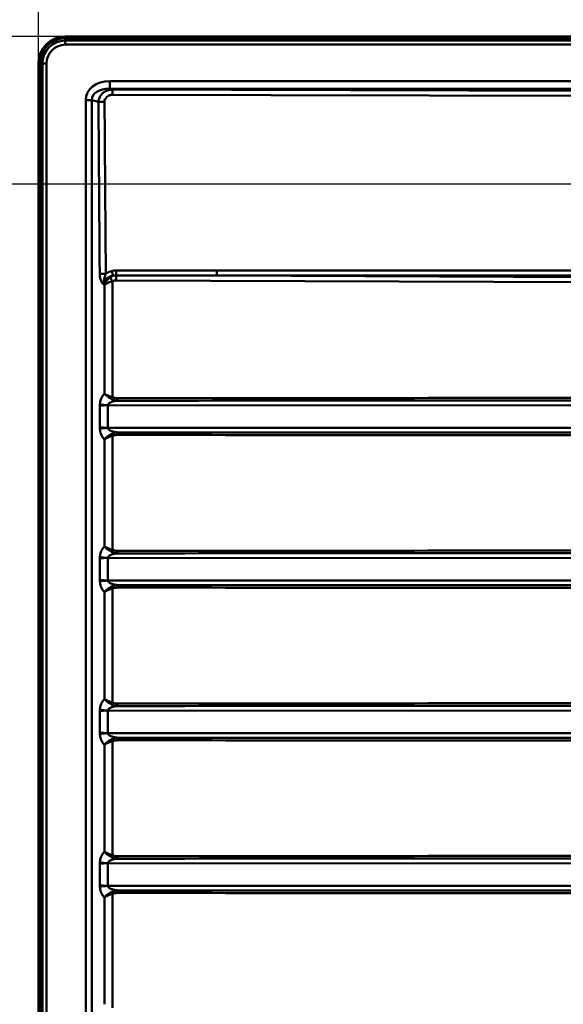
# Paper-space layout 'DT_5' of a CAD drawing. Units: millimetres. Extents: x 0 to 2100, y 0 to 2970.
# Drawn here: x 394 to 596, y 1624 to 1990 of the extents above; entities that cross this region are included whole.
import ezdxf

# ---------------------------------------------------------------- set-up
doc = ezdxf.new("R2010")
doc.units = ezdxf.units.MM
doc.header["$LTSCALE"] = 10
for name, color, linetype, lineweight in [('Dimensions(ISO)', 7, 'Continuous', 25), ('Visible Edges(ISO)', 7, 'Continuous', 50), ('Visible Tangent Edges(ISO)', 7, 'Continuous', 50)]:
    doc.layers.add(name, color=color, linetype=linetype, lineweight=lineweight)
doc.styles.add('Text__5.0mm', font='arial.ttf', dxfattribs={"width": 0.9})
doc.dimstyles.new('KS-Marketing', dxfattribs={"dimscale": 10, "dimtxt": 5, "dimasz": 3.5, "dimexe": 3.175, "dimexo": 0, "dimgap": 0.8, "dimtad": 1, "dimdec": 1, "dimrnd": 1e-08, "dimtxsty": 'Text__5.0mm', "dimcen": 0.09, "dimdle": 10, "dimclrd": 7, "dimclre": 7, "dimclrt": 7, "dimadec": 0, "dimazin": 2, "dimtfac": 0.7, "dimtdec": 4, "dimtmove": 0, "dimatfit": 3, "dimfxl": 1, "dimtolj": 1, "dimlwd": 25, "dimlwe": 25, "dimarcsym": 0})

# ---------------------------------------------------------------- blocks, each defined once
blk = doc.blocks.new('*D4')
at = {"layer": 'Defpoints', "color": 0, "linetype": 'Continuous', "transparency": 16777216}
for p in [(400.75, 2182.31), (400.75, 1974.07), (1400.75, 1974.07)]:
    blk.add_point(p, dxfattribs=at)
at = {"layer": 'Dimensions(ISO)', "color": 7, "linetype": 'Continuous', "lineweight": 25, "transparency": 16777216}
for p, q in [((400.75, 1974.07), (400.75, 2214.06)), ((1400.75, 1974.07), (1400.75, 2214.06)), ((1365.75, 2182.31), (435.75, 2182.31))]:
    blk.add_line(p, q, dxfattribs=at)
at = {"layer": 'Dimensions(ISO)', "color": 7, "linetype": 'Continuous', "transparency": 16777216}
for points in [[(435.75, 2188.14), (435.75, 2176.47), (400.75, 2182.31)], [(1365.75, 2188.14), (1365.75, 2176.47), (1400.75, 2182.31)]]:
    blk.add_solid(points, dxfattribs=at)
at = {"layer": 'Dimensions(ISO)', "color": 7, "linetype": 'Continuous', "lineweight": 25, "transparency": 16777216, "insert": (835.75, 2215.84), "char_height": 50, "attachment_point": 4, "style": 'Text__5.0mm'}
blk.add_mtext('\\A1;1000', dxfattribs=at)
blk = doc.blocks.new('*D14')
at = {"layer": 'Defpoints', "color": 0, "linetype": 'Continuous', "transparency": 16777216}
for p in [(410.75, 1984.07), (339.29, 1929.07), (930.25, 1929.07)]:
    blk.add_point(p, dxfattribs=at)
at = {"layer": 'Dimensions(ISO)', "color": 7, "linetype": 'Continuous', "lineweight": 25, "transparency": 16777216}
for p, q in [((339.29, 2019.07), (339.29, 2054.07)), ((410.75, 1984.07), (307.54, 1984.07)), ((339.29, 1984.07), (339.29, 1929.07)), ((930.25, 1929.07), (307.54, 1929.07)), ((339.29, 1894.07), (339.29, 1859.07))]:
    blk.add_line(p, q, dxfattribs=at)
at = {"layer": 'Dimensions(ISO)', "color": 7, "linetype": 'Continuous', "transparency": 16777216}
for points in [[(333.46, 2019.07), (345.12, 2019.07), (339.29, 1984.07)], [(333.46, 1894.07), (345.12, 1894.07), (339.29, 1929.07)]]:
    blk.add_solid(points, dxfattribs=at)
at = {"layer": 'Dimensions(ISO)', "color": 7, "linetype": 'Continuous', "lineweight": 25, "transparency": 16777216, "insert": (305.86, 1924.17), "char_height": 50, "attachment_point": 4, "rotation": 90, "style": 'Text__5.0mm'}
blk.add_mtext('\\A1;55', dxfattribs=at)

psp = doc.layouts.new('DT_5')

# ---------------------------------------------------------------- linework, layer by layer
at = {"layer": 'Visible Edges(ISO)'}
for p, q in [((410.747, 1984.073), (1390.747, 1984.073)), ((400.747, 1484.073), (400.747, 1974.073))]:
    psp.add_line(p, q, dxfattribs=at)
psp.add_arc((410.747, 1974.073), 10, 90, 180, dxfattribs=at)
at = {"layer": 'Visible Tangent Edges(ISO)'}
for p, q in [((410.747, 1983.408), (410.747, 1982.564)), ((1390.747, 1983.408), (410.747, 1983.408)), ((410.747, 1982.564), (1390.747, 1982.564)), ((410.747, 1982.564), (410.747, 1981.044)), ((410.747, 1981.044), (1390.747, 1981.044)), ((401.412, 1974.073), (402.256, 1974.073)), ((401.412, 1974.073), (401.412, 1484.073)), ((402.256, 1484.073), (402.256, 1974.073)), ((403.776, 1974.073), (402.256, 1974.073)), ((403.776, 1484.073), (403.776, 1974.073)), ((427.338, 1967.481), (427.338, 1964.552)), ((1368.621, 1967.481), (427.338, 1967.481)), ((427.338, 1964.552), (1368.621, 1964.552)), ((428.296, 1964.299), (427.338, 1964.552)), ((803.02, 1963.439), (428.296, 1964.299)), ((418.348, 1960.427), (420.646, 1960.427)), ((418.348, 1960.427), (418.348, 1497.72)), ((420.646, 1497.72), (420.646, 1960.427)), ((420.646, 1960.427), (423.089, 1959.781)), ((428.275, 1962.364), (802.999, 1961.504)), ((802.993, 1893.764), (467.099, 1895.129)), ((467.099, 1895.129), (802.977, 1895.129)), ((802.993, 1897.064), (467.115, 1897.064)), ((425.067, 1891.791), (425.305, 1891.729)), ((425.305, 1891.729), (425.305, 1851.191)), ((428.255, 1849.855), (428.255, 1892.993)), ((429.656, 1893.328), (802.94, 1891.812)), ((423.623, 1846.683), (423.623, 1838.664)), ((426.582, 1838.494), (426.582, 1846.853)), ((426.582, 1846.853), (790.419, 1846.779)), ((790.419, 1838.567), (426.582, 1838.494)), ((428.255, 1793.055), (428.255, 1835.491)), ((425.305, 1834.155), (425.305, 1794.391)), ((423.623, 1789.883), (423.623, 1781.864)), ((426.582, 1781.694), (426.582, 1790.053)), ((426.582, 1790.053), (790.419, 1789.979)), ((790.419, 1781.767), (426.582, 1781.694)), ((425.305, 1777.355), (425.305, 1737.591)), ((428.255, 1736.255), (428.255, 1778.691)), ((423.623, 1733.083), (423.623, 1725.064)), ((426.582, 1724.894), (426.582, 1733.253)), ((426.582, 1733.253), (790.419, 1733.179)), ((790.419, 1724.967), (426.582, 1724.894)), ((428.255, 1679.455), (428.255, 1721.891)), ((425.305, 1720.555), (425.305, 1680.791)), ((423.623, 1676.283), (423.623, 1668.264)), ((426.582, 1668.094), (426.582, 1676.453)), ((426.582, 1676.453), (790.419, 1676.379)), ((790.419, 1668.167), (426.582, 1668.094)), ((425.305, 1663.755), (425.305, 1623.991)), ((428.255, 1622.655), (428.255, 1665.091))]:
    psp.add_line(p, q, dxfattribs=at)
for radius in [9.335, 8.491, 6.971]:
    psp.add_arc((410.747, 1974.073), radius, 90, 180, dxfattribs=at)
for centre, major_axis, ratio, start_param, end_param in [((428.791, 1959.287), (-10.241, 2.706), 0.7552308, 5.0489159, 6.4801347), ((428.791, 1959.287), (-8.051, 2.127), 0.6004495, 5.0489159, 6.4801347), ((431.442, 1890.924), (-6.297, 1.68), 0.6137716, 5.3564921, 6.4860585), ((431.463, 1890.906), (-7.753, 2.084), 0.7473895, 5.3575956, 5.7042614), ((428.025, 1896.807), (-0.494, 1.938), 0.0078561, 3.5416958, 4.7013786), ((429.683, 1897.015), (0.007, -2), 0.0103019, 0.3983158, 1.5620319), ((467.094, 1897.081), (0, -2), 0.0103339, 0.2181774, 1.5620697), ((426.688, 1846.345), (4, -0.015), 0.1268048, 1.597617, 2.4439294), ((426.687, 1847.097), (-3.987, 0.144), 0.0430827, 0.6989118, 1.5460017), ((426.535, 1846.853), (0, -1.8), 0.0263493, 1.5708016, 1.6129583), ((428.283, 1849.855), (0.405, 0.914), 0.0261992, 1.5823946, 2.4403153), ((430.144, 1849.524), (0.001, -1), 0.0286499, 4.7123741, 5.9797906), ((426.688, 1839.001), (-4, -0.015), 0.1268048, 0.6976633, 1.5439756), ((426.687, 1838.25), (3.987, 0.144), 0.0430827, 1.595591, 2.4426809), ((426.535, 1838.494), (0, 1.8), 0.0263493, 4.670227, 4.7123837), ((428.283, 1835.491), (0.405, -0.914), 0.0261992, 3.84287, 4.7007907), ((430.144, 1835.822), (0.001, 1), 0.0286499, 0.3033947, 1.5708112), ((428.283, 1793.055), (-0.405, -0.914), 0.0261992, 4.7239872, 5.581908), ((430.144, 1792.724), (0.001, -1), 0.0286499, 4.7123741, 5.9797906), ((426.688, 1789.545), (4, -0.015), 0.1268048, 1.597617, 2.4439294), ((426.687, 1790.297), (-3.987, 0.144), 0.0430827, 0.6989118, 1.5460017), ((426.535, 1790.053), (0, -1.8), 0.0263493, 1.5708016, 1.6129583), ((426.688, 1782.201), (-4, -0.015), 0.1268048, 0.6976633, 1.5439756), ((426.687, 1781.45), (3.987, 0.144), 0.0430827, 1.595591, 2.4426809), ((426.535, 1781.694), (0, 1.8), 0.0263493, 4.670227, 4.7123837), ((428.283, 1778.691), (0.405, -0.914), 0.0261992, 3.84287, 4.7007907), ((430.144, 1779.022), (0.001, 1), 0.0286499, 0.3033947, 1.5708112), ((426.688, 1732.745), (4, -0.015), 0.1268048, 1.597617, 2.4439294), ((426.687, 1733.497), (-3.987, 0.144), 0.0430827, 0.6989118, 1.5460017), ((426.535, 1733.253), (0, -1.8), 0.0263493, 1.5708016, 1.6129583), ((428.283, 1736.255), (-0.405, -0.914), 0.0261992, 4.7239872, 5.581908), ((430.144, 1735.924), (0.001, -1), 0.0286499, 4.7123741, 5.9797906), ((426.688, 1725.401), (-4, -0.015), 0.1268048, 0.6976633, 1.5439756), ((426.687, 1724.65), (3.987, 0.144), 0.0430827, 1.595591, 2.4426809), ((426.535, 1724.894), (0, 1.8), 0.0263493, 4.670227, 4.7123837), ((428.283, 1721.891), (0.405, -0.914), 0.0261992, 3.84287, 4.7007907), ((430.144, 1722.222), (0.001, 1), 0.0286499, 0.3033947, 1.5708112), ((428.283, 1679.455), (-0.405, -0.914), 0.0261992, 4.7239872, 5.581908), ((430.144, 1679.124), (0.001, -1), 0.0286499, 4.7123741, 5.9797906), ((426.688, 1675.945), (4, -0.015), 0.1268048, 1.597617, 2.4439294), ((426.687, 1676.697), (-3.987, 0.144), 0.0430827, 0.6989118, 1.5460017), ((426.535, 1676.453), (0, -1.8), 0.0263493, 1.5708016, 1.6129583), ((426.688, 1668.601), (-4, -0.015), 0.1268048, 0.6976633, 1.5439756), ((426.687, 1667.85), (3.987, 0.144), 0.0430827, 1.595591, 2.4426809), ((426.535, 1668.094), (0, 1.8), 0.0263493, 4.670227, 4.7123837), ((428.283, 1665.091), (0.405, -0.914), 0.0261992, 3.84287, 4.7007907), ((430.144, 1665.422), (0.001, 1), 0.0286499, 0.3033947, 1.5708112)]:
    psp.add_ellipse(centre, major_axis=major_axis, ratio=ratio, start_param=start_param, end_param=end_param, dxfattribs=at)
for points, knots in [([(428.296, 1964.299), (428.233, 1964.296), (428.17, 1964.292), (428.107, 1964.287), (427.537, 1964.241), (426.99, 1964.133), (426.044, 1963.825), (425.635, 1963.648), (425.224, 1963.389), (424.813, 1963.129), (424.394, 1962.785), (423.727, 1961.898), (423.467, 1961.424), (423.187, 1960.532), (423.115, 1960.159), (423.089, 1959.781)], [59.07498279, 59.07498279, 59.07498279, 59.07498279, 59.08847593, 59.08847593, 59.08847593, 59.21069315, 59.21069315, 59.3080595, 59.3080595, 59.3080595, 59.40542586, 59.40542586, 59.47683096, 59.47683096, 59.52259676, 59.52259676, 59.52259676, 59.52259676]), ([(425.349, 1959.808), (425.343, 1959.961), (425.356, 1960.114), (425.438, 1960.493), (425.533, 1960.709), (425.814, 1961.163), (426.016, 1961.383), (426.239, 1961.577), (426.463, 1961.77), (426.712, 1961.937), (427.336, 1962.238), (427.732, 1962.352), (428.14, 1962.362), (428.185, 1962.364), (428.23, 1962.364), (428.275, 1962.364)], [-59.52259676, -59.52259676, -59.52259676, -59.52259676, -59.47683096, -59.47683096, -59.40542586, -59.40542586, -59.3080595, -59.3080595, -59.3080595, -59.21069315, -59.21069315, -59.08847593, -59.08847593, -59.08847593, -59.07498279, -59.07498279, -59.07498279, -59.07498279]), ([(423.089, 1959.781), (423.088, 1959.696), (423.087, 1959.609), (423.088, 1959.524), (423.093, 1958.815), (423.098, 1958.131), (423.111, 1956.341), (423.12, 1955.221), (423.141, 1952.293), (423.155, 1950.499), (423.18, 1947.023), (423.193, 1945.348), (423.247, 1937.993), (423.289, 1932.317), (423.331, 1926.64), (423.373, 1920.962), (423.415, 1915.29), (423.467, 1908.183), (423.478, 1906.762), (423.501, 1903.549), (423.515, 1901.767), (423.537, 1898.683), (423.547, 1897.419), (423.557, 1896.067), (423.558, 1895.931), (423.559, 1895.795)], [59.5225968, 59.5225968, 59.5225968, 59.5225968, 59.548235, 59.548235, 59.548235, 59.759617, 59.759617, 60.0893945, 60.0893945, 60.6312594, 60.6312594, 61.1333864, 61.1333864, 62.8369333, 62.8369333, 62.8369333, 64.5404803, 64.5404803, 64.9661783, 64.9661783, 65.5080431, 65.5080431, 65.8760352, 65.8760352, 65.9172871, 65.9172871, 65.9172871, 65.9172871]), ([(425.826, 1895.821), (425.825, 1895.957), (425.824, 1896.093), (425.814, 1897.445), (425.805, 1898.709), (425.782, 1901.793), (425.769, 1903.575), (425.745, 1906.788), (425.734, 1908.209), (425.682, 1915.316), (425.64, 1920.988), (425.598, 1926.666), (425.556, 1932.344), (425.514, 1938.02), (425.46, 1945.375), (425.447, 1947.049), (425.422, 1950.525), (425.408, 1952.32), (425.387, 1955.247), (425.379, 1956.368), (425.365, 1958.157), (425.36, 1958.841), (425.355, 1959.55), (425.354, 1959.636), (425.352, 1959.722), (425.349, 1959.808)], [-65.9172871, -65.9172871, -65.9172871, -65.9172871, -65.8760352, -65.8760352, -65.5080431, -65.5080431, -64.9661783, -64.9661783, -64.5404803, -64.5404803, -62.8369333, -62.8369333, -62.8369333, -61.1333864, -61.1333864, -60.6312594, -60.6312594, -60.0893945, -60.0893945, -59.759617, -59.759617, -59.548235, -59.548235, -59.548235, -59.5225968, -59.5225968, -59.5225968, -59.5225968]), ([(423.559, 1895.795), (423.562, 1895.397), (423.592, 1895.003), (423.715, 1894.221), (423.809, 1893.831), (423.936, 1893.469), (424.063, 1893.107), (424.223, 1892.772), (424.524, 1892.32), (424.645, 1892.171), (424.868, 1891.948), (424.966, 1891.865), (425.067, 1891.791)], [65.91728715, 65.91728715, 65.91728715, 65.91728715, 66.03766431, 66.03766431, 66.16132985, 66.16132985, 66.16132985, 66.28499539, 66.28499539, 66.35666721, 66.35666721, 66.40866093, 66.40866093, 66.40866093, 66.40866093]), ([(425.067, 1891.791), (425.025, 1892.058), (425.016, 1892.313), (425.027, 1892.836), (425.056, 1893.08), (425.142, 1893.677), (425.208, 1893.984), (425.282, 1894.276), (425.356, 1894.568), (425.439, 1894.84), (425.62, 1895.35), (425.718, 1895.589), (425.826, 1895.821)], [-66.40866093, -66.40866093, -66.40866093, -66.40866093, -66.35666721, -66.35666721, -66.28499539, -66.28499539, -66.16132985, -66.16132985, -66.16132985, -66.03766431, -66.03766431, -65.91728715, -65.91728715, -65.91728715, -65.91728715]), ([(427.454, 1894.467), (427.258, 1894.322), (427.072, 1894.166), (426.655, 1893.776), (426.433, 1893.535), (426.233, 1893.286), (426.033, 1893.037), (425.856, 1892.78), (425.546, 1892.258), (425.414, 1891.993), (425.305, 1891.729)], [242.94459343, 242.94459343, 242.94459343, 242.94459343, 242.98550497, 242.98550497, 243.04225324, 243.04225324, 243.04225324, 243.09900151, 243.09900151, 243.15574978, 243.15574978, 243.15574978, 243.15574978]), ([(428.486, 1895.023), (428.346, 1894.972), (428.207, 1894.912), (428.015, 1894.817), (427.958, 1894.787), (427.772, 1894.683), (427.636, 1894.598), (427.508, 1894.506), (427.49, 1894.493), (427.472, 1894.48), (427.454, 1894.467)], [242.875979975, 242.875979975, 242.875979975, 242.875979975, 242.902529069, 242.902529069, 242.914190046, 242.914190046, 242.94078568, 242.94078568, 242.94078568, 242.944593424, 242.944593424, 242.944593424, 242.944593424]), ([(429.704, 1896.998), (429.425, 1896.997), (429.146, 1896.979), (428.591, 1896.91), (428.315, 1896.858), (428.045, 1896.789)], [0, 0, 0, 0, 0.08359379, 0.08359379, 0.16718757, 0.16718757, 0.16718757, 0.16718757]), ([(428.486, 1895.023), (428.68, 1895.072), (428.88, 1895.109), (429.286, 1895.159), (429.492, 1895.171), (429.698, 1895.172)], [-0.16718757, -0.16718757, -0.16718757, -0.16718757, -0.08359379, -0.08359379, 0, 0, 0, 0]), ([(429.698, 1895.172), (434.748, 1895.171), (439.798, 1895.168), (452.265, 1895.155), (459.682, 1895.144), (467.099, 1895.129)], [-3.7412863, -3.7412863, -3.7412863, -3.7412863, -2.2258248, -2.2258248, 0, 0, 0, 0]), ([(467.115, 1897.064), (459.696, 1897.064), (452.277, 1897.057), (439.807, 1897.03), (434.755, 1897.016), (429.704, 1896.998)], [0, 0, 0, 0, 2.2258248, 2.2258248, 3.7412863, 3.7412863, 3.7412863, 3.7412863]), ([(425.305, 1891.729), (425.491, 1891.851), (425.701, 1891.973), (426.163, 1892.214), (426.416, 1892.333), (426.689, 1892.448), (426.962, 1892.563), (427.254, 1892.674), (427.786, 1892.854), (428.017, 1892.926), (428.255, 1892.993)], [-243.15574978, -243.15574978, -243.15574978, -243.15574978, -243.09900151, -243.09900151, -243.04225324, -243.04225324, -243.04225324, -242.98550497, -242.98550497, -242.94459343, -242.94459343, -242.94459343, -242.94459343]), ([(428.255, 1892.993), (428.266, 1892.999), (428.277, 1893.005), (428.288, 1893.011), (428.366, 1893.053), (428.449, 1893.092), (428.564, 1893.138), (428.599, 1893.151), (428.753, 1893.206), (428.879, 1893.24), (429.004, 1893.266), (429.129, 1893.291), (429.256, 1893.308), (429.474, 1893.325), (429.565, 1893.329), (429.656, 1893.328)], [-242.94459342, -242.94459342, -242.94459342, -242.94459342, -242.94078568, -242.94078568, -242.94078568, -242.91419005, -242.91419005, -242.90252907, -242.90252907, -242.86427246, -242.86427246, -242.86427246, -242.82601585, -242.82601585, -242.7987011, -242.7987011, -242.7987011, -242.7987011]), ([(425.305, 1851.191), (425.145, 1851.026), (424.991, 1850.846), (424.643, 1850.38), (424.457, 1850.08), (424.186, 1849.534), (424.089, 1849.306), (423.909, 1848.8), (423.83, 1848.52), (423.731, 1848.047), (423.7, 1847.864), (423.653, 1847.486), (423.638, 1847.291), (423.631, 1847.097)], [-4.74597259, -4.74597259, -4.74597259, -4.74597259, -4.65690891, -4.65690891, -4.53253016, -4.53253016, -4.45153788, -4.45153788, -4.35986876, -4.35986876, -4.30370876, -4.30370876, -4.24528236, -4.24528236, -4.24528236, -4.24528236]), ([(428.255, 1849.855), (427.534, 1850.094), (426.844, 1850.383), (425.899, 1850.845), (425.577, 1851.021), (425.305, 1851.191)], [-0.28456844, -0.28456844, -0.28456844, -0.28456844, -0.1071915, -0.1071915, 0.00088351, 0.00088351, 0.00088351, 0.00088351]), ([(425.305, 1851.191), (425.547, 1850.933), (425.835, 1850.665), (426.682, 1849.962), (427.302, 1849.524), (427.959, 1849.163)], [-0.00088351, -0.00088351, -0.00088351, -0.00088351, 0.1071915, 0.1071915, 0.28456844, 0.28456844, 0.28456844, 0.28456844]), ([(423.631, 1847.097), (423.63, 1847.062), (423.628, 1847.028), (423.627, 1846.959), (423.626, 1846.924), (423.626, 1846.89), (423.625, 1846.855), (423.625, 1846.821), (423.624, 1846.752), (423.624, 1846.717), (423.623, 1846.683)], [-0.04126899, -0.04126899, -0.04126899, -0.04126899, -0.030907629, -0.030907629, -0.020546269, -0.020546269, -0.020546269, -0.010184909, -0.010184909, 0.000176451, 0.000176451, 0.000176451, 0.000176451]), ([(423.623, 1846.683), (423.821, 1846.713), (424.059, 1846.743), (424.618, 1846.799), (424.943, 1846.824), (425.252, 1846.844), (425.56, 1846.865), (425.837, 1846.88), (426.274, 1846.907), (426.442, 1846.918), (426.582, 1846.929)], [-0.000176451, -0.000176451, -0.000176451, -0.000176451, 0.010184909, 0.010184909, 0.020546269, 0.020546269, 0.020546269, 0.030907629, 0.030907629, 0.04126899, 0.04126899, 0.04126899, 0.04126899]), ([(426.582, 1846.929), (426.589, 1846.989), (426.605, 1847.05), (426.653, 1847.167), (426.684, 1847.224), (426.785, 1847.371), (426.866, 1847.458), (427.05, 1847.615), (427.149, 1847.686), (427.426, 1847.856), (427.616, 1847.949), (428.001, 1848.106), (428.193, 1848.173), (428.706, 1848.325), (429.036, 1848.401), (429.625, 1848.505), (429.879, 1848.541), (430.136, 1848.57)], [4.24528236, 4.24528236, 4.24528236, 4.24528236, 4.30370876, 4.30370876, 4.35986876, 4.35986876, 4.45153788, 4.45153788, 4.53253016, 4.53253016, 4.65690891, 4.65690891, 4.76438884, 4.76438884, 4.93121897, 4.93121897, 5.05097198, 5.05097198, 5.05097198, 5.05097198]), ([(427.959, 1849.163), (428.275, 1848.99), (428.605, 1848.862), (429.334, 1848.657), (429.738, 1848.594), (430.136, 1848.57)], [0, 0, 0, 0, 0.08531231, 0.08531231, 0.1900463, 0.1900463, 0.1900463, 0.1900463]), ([(430.115, 1849.524), (429.766, 1849.524), (429.415, 1849.549), (428.792, 1849.662), (428.515, 1849.74), (428.255, 1849.855)], [-0.1900463, -0.1900463, -0.1900463, -0.1900463, -0.08531231, -0.08531231, 0, 0, 0, 0]), ([(687.425, 1849.59), (655.267, 1849.59), (623.109, 1849.587), (537.339, 1849.571), (483.727, 1849.552), (430.115, 1849.524)], [12.3900046, 12.3900046, 12.3900046, 12.3900046, 22.0414533, 22.0414533, 38.1315838, 38.1315838, 38.1315838, 38.1315838]), ([(430.136, 1848.57), (483.749, 1848.584), (537.362, 1848.592), (623.134, 1848.596), (655.293, 1848.596), (687.452, 1848.593)], [-38.1315838, -38.1315838, -38.1315838, -38.1315838, -22.0414533, -22.0414533, -12.3900046, -12.3900046, -12.3900046, -12.3900046]), ([(423.623, 1838.664), (423.624, 1838.629), (423.624, 1838.595), (423.625, 1838.526), (423.625, 1838.491), (423.626, 1838.457), (423.626, 1838.422), (423.627, 1838.388), (423.628, 1838.319), (423.63, 1838.284), (423.631, 1838.25)], [-0.041445047, -0.041445047, -0.041445047, -0.041445047, -0.031083785, -0.031083785, -0.020722523, -0.020722523, -0.020722523, -0.010361262, -0.010361262, 0, 0, 0, 0]), ([(426.582, 1838.418), (426.442, 1838.429), (426.274, 1838.44), (425.837, 1838.466), (425.56, 1838.482), (425.252, 1838.502), (424.943, 1838.522), (424.618, 1838.548), (424.059, 1838.603), (423.821, 1838.633), (423.623, 1838.664)], [0, 0, 0, 0, 0.010361262, 0.010361262, 0.020722523, 0.020722523, 0.020722523, 0.031083785, 0.031083785, 0.041445047, 0.041445047, 0.041445047, 0.041445047]), ([(423.631, 1838.25), (423.638, 1838.055), (423.653, 1837.861), (423.715, 1837.362), (423.774, 1837.062), (423.943, 1836.428), (424.062, 1836.099), (424.357, 1835.446), (424.542, 1835.124), (424.92, 1834.584), (425.109, 1834.358), (425.305, 1834.155)], [4.24896752, 4.24896752, 4.24896752, 4.24896752, 4.30739392, 4.30739392, 4.40087616, 4.40087616, 4.51242842, 4.51242842, 4.64025467, 4.64025467, 4.74979197, 4.74979197, 4.74979197, 4.74979197]), ([(427.959, 1836.183), (427.722, 1836.054), (427.49, 1835.913), (426.906, 1835.532), (426.569, 1835.284), (425.897, 1834.739), (425.573, 1834.442), (425.305, 1834.155)], [0, 0, 0, 0, 0.06377676, 0.06377676, 0.16581958, 0.16581958, 0.28545198, 0.28545198, 0.28545198, 0.28545198]), ([(425.305, 1834.155), (425.607, 1834.344), (425.969, 1834.539), (426.718, 1834.898), (427.093, 1835.061), (427.739, 1835.312), (427.996, 1835.405), (428.255, 1835.491)], [-0.28545198, -0.28545198, -0.28545198, -0.28545198, -0.16581958, -0.16581958, -0.06377676, -0.06377676, 0, 0, 0, 0]), ([(430.136, 1836.777), (429.877, 1836.805), (429.622, 1836.842), (429.132, 1836.929), (428.898, 1836.979), (428.331, 1837.125), (428.009, 1837.231), (427.512, 1837.446), (427.323, 1837.546), (427.022, 1837.749), (426.901, 1837.852), (426.728, 1838.049), (426.668, 1838.142), (426.605, 1838.297), (426.589, 1838.357), (426.582, 1838.418)], [-5.05515444, -5.05515444, -5.05515444, -5.05515444, -4.93395857, -4.93395857, -4.8175183, -4.8175183, -4.64025467, -4.64025467, -4.51242842, -4.51242842, -4.40087616, -4.40087616, -4.30739392, -4.30739392, -4.24896752, -4.24896752, -4.24896752, -4.24896752]), ([(430.136, 1836.777), (429.728, 1836.752), (429.315, 1836.687), (428.585, 1836.477), (428.265, 1836.352), (427.959, 1836.183)], [0, 0, 0, 0, 0.10724518, 0.10724518, 0.19004863, 0.19004863, 0.19004863, 0.19004863]), ([(428.255, 1835.491), (428.507, 1835.603), (428.776, 1835.679), (429.398, 1835.797), (429.758, 1835.822), (430.115, 1835.822)], [-0.19004863, -0.19004863, -0.19004863, -0.19004863, -0.10724518, -0.10724518, 0, 0, 0, 0]), ([(430.115, 1835.822), (483.806, 1835.794), (537.496, 1835.776), (623.266, 1835.76), (655.346, 1835.757), (687.425, 1835.757)], [-38.1315838, -38.1315838, -38.1315838, -38.1315838, -22.017869, -22.017869, -12.3900046, -12.3900046, -12.3900046, -12.3900046]), ([(687.452, 1836.753), (655.371, 1836.751), (623.291, 1836.75), (537.519, 1836.755), (483.827, 1836.763), (430.136, 1836.777)], [12.3900046, 12.3900046, 12.3900046, 12.3900046, 22.017869, 22.017869, 38.1315838, 38.1315838, 38.1315838, 38.1315838]), ([(425.305, 1794.391), (425.145, 1794.226), (424.991, 1794.046), (424.643, 1793.58), (424.457, 1793.28), (424.186, 1792.734), (424.089, 1792.506), (423.909, 1792), (423.83, 1791.72), (423.731, 1791.247), (423.7, 1791.064), (423.653, 1790.686), (423.638, 1790.491), (423.631, 1790.297)], [-4.74597259, -4.74597259, -4.74597259, -4.74597259, -4.65690891, -4.65690891, -4.53253016, -4.53253016, -4.45153788, -4.45153788, -4.35986876, -4.35986876, -4.30370876, -4.30370876, -4.24528236, -4.24528236, -4.24528236, -4.24528236]), ([(428.255, 1793.055), (427.996, 1793.141), (427.739, 1793.234), (427.093, 1793.486), (426.718, 1793.649), (425.968, 1794.007), (425.607, 1794.203), (425.305, 1794.391)], [-0.28456844, -0.28456844, -0.28456844, -0.28456844, -0.22079001, -0.22079001, -0.11874451, -0.11874451, 0.00088351, 0.00088351, 0.00088351, 0.00088351]), ([(425.305, 1794.391), (425.573, 1794.105), (425.897, 1793.807), (426.569, 1793.262), (426.906, 1793.014), (427.49, 1792.633), (427.722, 1792.493), (427.959, 1792.363)], [-0.00088351, -0.00088351, -0.00088351, -0.00088351, 0.11874451, 0.11874451, 0.22079001, 0.22079001, 0.28456844, 0.28456844, 0.28456844, 0.28456844]), ([(426.582, 1790.129), (426.589, 1790.189), (426.605, 1790.25), (426.653, 1790.367), (426.684, 1790.424), (426.785, 1790.571), (426.866, 1790.658), (427.05, 1790.815), (427.149, 1790.886), (427.426, 1791.056), (427.616, 1791.149), (428.001, 1791.306), (428.193, 1791.373), (428.706, 1791.525), (429.036, 1791.601), (429.625, 1791.705), (429.879, 1791.741), (430.136, 1791.77)], [4.24528236, 4.24528236, 4.24528236, 4.24528236, 4.30370876, 4.30370876, 4.35986876, 4.35986876, 4.45153788, 4.45153788, 4.53253016, 4.53253016, 4.65690891, 4.65690891, 4.76438884, 4.76438884, 4.93121897, 4.93121897, 5.05097198, 5.05097198, 5.05097198, 5.05097198]), ([(427.959, 1792.363), (428.264, 1792.196), (428.582, 1792.071), (429.311, 1791.86), (429.727, 1791.795), (430.136, 1791.77)], [0, 0, 0, 0, 0.08232674, 0.08232674, 0.19004892, 0.19004892, 0.19004892, 0.19004892]), ([(430.115, 1792.724), (429.756, 1792.724), (429.395, 1792.75), (428.773, 1792.868), (428.506, 1792.944), (428.255, 1793.055)], [-0.19004892, -0.19004892, -0.19004892, -0.19004892, -0.08232674, -0.08232674, 0, 0, 0, 0]), ([(687.425, 1792.79), (655.267, 1792.79), (623.109, 1792.787), (537.339, 1792.771), (483.727, 1792.752), (430.115, 1792.724)], [12.3900046, 12.3900046, 12.3900046, 12.3900046, 22.0414533, 22.0414533, 38.1315838, 38.1315838, 38.1315838, 38.1315838]), ([(430.136, 1791.77), (483.749, 1791.784), (537.362, 1791.792), (623.134, 1791.796), (655.293, 1791.796), (687.452, 1791.793)], [-38.1315838, -38.1315838, -38.1315838, -38.1315838, -22.0414533, -22.0414533, -12.3900046, -12.3900046, -12.3900046, -12.3900046]), ([(423.631, 1790.297), (423.63, 1790.262), (423.628, 1790.228), (423.627, 1790.159), (423.626, 1790.124), (423.626, 1790.09), (423.625, 1790.055), (423.625, 1790.021), (423.624, 1789.952), (423.624, 1789.917), (423.623, 1789.883)], [-0.04126899, -0.04126899, -0.04126899, -0.04126899, -0.030907704, -0.030907704, -0.020546418, -0.020546418, -0.020546418, -0.010185131, -0.010185131, 0.000176155, 0.000176155, 0.000176155, 0.000176155]), ([(423.623, 1789.883), (423.821, 1789.913), (424.059, 1789.943), (424.618, 1789.999), (424.943, 1790.024), (425.252, 1790.044), (425.56, 1790.065), (425.837, 1790.08), (426.274, 1790.107), (426.442, 1790.118), (426.582, 1790.129)], [-0.000176155, -0.000176155, -0.000176155, -0.000176155, 0.010185131, 0.010185131, 0.020546418, 0.020546418, 0.020546418, 0.030907704, 0.030907704, 0.04126899, 0.04126899, 0.04126899, 0.04126899]), ([(423.623, 1781.864), (423.624, 1781.829), (423.624, 1781.795), (423.625, 1781.726), (423.625, 1781.691), (423.626, 1781.657), (423.626, 1781.622), (423.627, 1781.588), (423.628, 1781.519), (423.63, 1781.484), (423.631, 1781.45)], [-0.041445314, -0.041445314, -0.041445314, -0.041445314, -0.031083986, -0.031083986, -0.020722657, -0.020722657, -0.020722657, -0.010361329, -0.010361329, 0, 0, 0, 0]), ([(426.582, 1781.618), (426.442, 1781.629), (426.274, 1781.64), (425.837, 1781.666), (425.56, 1781.682), (425.252, 1781.702), (424.943, 1781.722), (424.618, 1781.748), (424.059, 1781.803), (423.821, 1781.833), (423.623, 1781.864)], [0, 0, 0, 0, 0.010361329, 0.010361329, 0.020722657, 0.020722657, 0.020722657, 0.031083986, 0.031083986, 0.041445314, 0.041445314, 0.041445314, 0.041445314]), ([(423.631, 1781.45), (423.638, 1781.255), (423.653, 1781.061), (423.715, 1780.562), (423.774, 1780.262), (423.943, 1779.628), (424.062, 1779.299), (424.357, 1778.646), (424.542, 1778.324), (424.92, 1777.784), (425.109, 1777.558), (425.305, 1777.355)], [4.24896752, 4.24896752, 4.24896752, 4.24896752, 4.30739392, 4.30739392, 4.40087616, 4.40087616, 4.51242842, 4.51242842, 4.64025467, 4.64025467, 4.74979197, 4.74979197, 4.74979197, 4.74979197]), ([(430.136, 1779.977), (429.877, 1780.005), (429.622, 1780.042), (429.132, 1780.129), (428.898, 1780.179), (428.331, 1780.325), (428.009, 1780.431), (427.512, 1780.646), (427.323, 1780.746), (427.022, 1780.949), (426.901, 1781.052), (426.728, 1781.249), (426.668, 1781.342), (426.605, 1781.497), (426.589, 1781.557), (426.582, 1781.618)], [-5.05515444, -5.05515444, -5.05515444, -5.05515444, -4.93395857, -4.93395857, -4.8175183, -4.8175183, -4.64025467, -4.64025467, -4.51242842, -4.51242842, -4.40087616, -4.40087616, -4.30739392, -4.30739392, -4.24896752, -4.24896752, -4.24896752, -4.24896752]), ([(427.959, 1779.383), (427.722, 1779.254), (427.49, 1779.113), (426.906, 1778.732), (426.569, 1778.484), (425.897, 1777.939), (425.573, 1777.642), (425.305, 1777.355)], [0, 0, 0, 0, 0.06377676, 0.06377676, 0.16581958, 0.16581958, 0.28545198, 0.28545198, 0.28545198, 0.28545198]), ([(425.305, 1777.355), (425.607, 1777.544), (425.969, 1777.739), (426.718, 1778.098), (427.093, 1778.261), (427.739, 1778.512), (427.996, 1778.605), (428.255, 1778.691)], [-0.28545198, -0.28545198, -0.28545198, -0.28545198, -0.16581958, -0.16581958, -0.06377676, -0.06377676, 0, 0, 0, 0]), ([(430.136, 1779.977), (429.728, 1779.952), (429.315, 1779.887), (428.585, 1779.677), (428.265, 1779.552), (427.959, 1779.383)], [0, 0, 0, 0, 0.10724518, 0.10724518, 0.19004863, 0.19004863, 0.19004863, 0.19004863]), ([(428.255, 1778.691), (428.507, 1778.803), (428.776, 1778.879), (429.398, 1778.997), (429.758, 1779.022), (430.115, 1779.022)], [-0.19004863, -0.19004863, -0.19004863, -0.19004863, -0.10724518, -0.10724518, 0, 0, 0, 0]), ([(430.115, 1779.022), (483.806, 1778.994), (537.496, 1778.976), (623.266, 1778.96), (655.346, 1778.957), (687.425, 1778.957)], [-38.1315838, -38.1315838, -38.1315838, -38.1315838, -22.017869, -22.017869, -12.3900046, -12.3900046, -12.3900046, -12.3900046]), ([(687.452, 1779.953), (655.371, 1779.951), (623.291, 1779.95), (537.519, 1779.955), (483.827, 1779.963), (430.136, 1779.977)], [12.3900046, 12.3900046, 12.3900046, 12.3900046, 22.017869, 22.017869, 38.1315838, 38.1315838, 38.1315838, 38.1315838]), ([(425.305, 1737.591), (425.145, 1737.426), (424.991, 1737.246), (424.643, 1736.78), (424.457, 1736.48), (424.186, 1735.934), (424.089, 1735.706), (423.909, 1735.2), (423.83, 1734.92), (423.731, 1734.447), (423.7, 1734.264), (423.653, 1733.886), (423.638, 1733.691), (423.631, 1733.497)], [-4.74597259, -4.74597259, -4.74597259, -4.74597259, -4.65690891, -4.65690891, -4.53253016, -4.53253016, -4.45153788, -4.45153788, -4.35986876, -4.35986876, -4.30370876, -4.30370876, -4.24528236, -4.24528236, -4.24528236, -4.24528236]), ([(428.255, 1736.255), (427.996, 1736.341), (427.739, 1736.434), (427.093, 1736.686), (426.718, 1736.849), (425.968, 1737.207), (425.607, 1737.403), (425.305, 1737.591)], [-0.28456844, -0.28456844, -0.28456844, -0.28456844, -0.22079001, -0.22079001, -0.11874451, -0.11874451, 0.00088351, 0.00088351, 0.00088351, 0.00088351]), ([(425.305, 1737.591), (425.573, 1737.305), (425.897, 1737.007), (426.569, 1736.462), (426.906, 1736.214), (427.49, 1735.833), (427.722, 1735.693), (427.959, 1735.563)], [-0.00088351, -0.00088351, -0.00088351, -0.00088351, 0.11874451, 0.11874451, 0.22079001, 0.22079001, 0.28456844, 0.28456844, 0.28456844, 0.28456844]), ([(423.631, 1733.497), (423.63, 1733.462), (423.628, 1733.428), (423.627, 1733.359), (423.626, 1733.324), (423.626, 1733.29), (423.625, 1733.255), (423.625, 1733.221), (423.624, 1733.152), (423.624, 1733.117), (423.623, 1733.083)], [-0.041269024, -0.041269024, -0.041269024, -0.041269024, -0.030907694, -0.030907694, -0.020546365, -0.020546365, -0.020546365, -0.010185035, -0.010185035, 0.000176295, 0.000176295, 0.000176295, 0.000176295]), ([(423.623, 1733.083), (423.821, 1733.113), (424.059, 1733.143), (424.618, 1733.199), (424.943, 1733.224), (425.252, 1733.244), (425.56, 1733.265), (425.837, 1733.28), (426.274, 1733.307), (426.442, 1733.318), (426.582, 1733.329)], [-0.000176295, -0.000176295, -0.000176295, -0.000176295, 0.010185035, 0.010185035, 0.020546365, 0.020546365, 0.020546365, 0.030907694, 0.030907694, 0.041269024, 0.041269024, 0.041269024, 0.041269024]), ([(426.582, 1733.329), (426.589, 1733.389), (426.605, 1733.45), (426.653, 1733.567), (426.684, 1733.624), (426.785, 1733.771), (426.866, 1733.858), (427.05, 1734.015), (427.149, 1734.086), (427.426, 1734.256), (427.616, 1734.349), (428.001, 1734.506), (428.193, 1734.573), (428.706, 1734.725), (429.036, 1734.801), (429.625, 1734.905), (429.879, 1734.941), (430.136, 1734.97)], [4.24528236, 4.24528236, 4.24528236, 4.24528236, 4.30370876, 4.30370876, 4.35986876, 4.35986876, 4.45153788, 4.45153788, 4.53253016, 4.53253016, 4.65690891, 4.65690891, 4.76438884, 4.76438884, 4.93121897, 4.93121897, 5.05097198, 5.05097198, 5.05097198, 5.05097198]), ([(427.959, 1735.563), (428.264, 1735.396), (428.582, 1735.271), (429.311, 1735.06), (429.727, 1734.995), (430.136, 1734.97)], [0, 0, 0, 0, 0.08232674, 0.08232674, 0.19004892, 0.19004892, 0.19004892, 0.19004892]), ([(430.115, 1735.924), (429.756, 1735.924), (429.395, 1735.95), (428.773, 1736.068), (428.506, 1736.144), (428.255, 1736.255)], [-0.19004892, -0.19004892, -0.19004892, -0.19004892, -0.08232674, -0.08232674, 0, 0, 0, 0]), ([(687.425, 1735.99), (655.267, 1735.99), (623.109, 1735.987), (537.339, 1735.971), (483.727, 1735.952), (430.115, 1735.924)], [12.3900046, 12.3900046, 12.3900046, 12.3900046, 22.0414357, 22.0414357, 38.1315838, 38.1315838, 38.1315838, 38.1315838]), ([(430.136, 1734.97), (483.749, 1734.984), (537.362, 1734.992), (623.134, 1734.996), (655.293, 1734.996), (687.452, 1734.993)], [-38.1315838, -38.1315838, -38.1315838, -38.1315838, -22.0414357, -22.0414357, -12.3900046, -12.3900046, -12.3900046, -12.3900046]), ([(423.623, 1725.064), (423.624, 1725.029), (423.624, 1724.995), (423.625, 1724.926), (423.625, 1724.891), (423.626, 1724.857), (423.626, 1724.822), (423.627, 1724.788), (423.628, 1724.719), (423.63, 1724.684), (423.631, 1724.65)], [-0.041445163, -0.041445163, -0.041445163, -0.041445163, -0.031083873, -0.031083873, -0.020722582, -0.020722582, -0.020722582, -0.010361291, -0.010361291, 0, 0, 0, 0]), ([(426.582, 1724.818), (426.442, 1724.829), (426.274, 1724.84), (425.837, 1724.866), (425.56, 1724.882), (425.252, 1724.902), (424.943, 1724.922), (424.618, 1724.948), (424.059, 1725.003), (423.821, 1725.033), (423.623, 1725.064)], [0, 0, 0, 0, 0.010361291, 0.010361291, 0.020722582, 0.020722582, 0.020722582, 0.031083873, 0.031083873, 0.041445163, 0.041445163, 0.041445163, 0.041445163]), ([(423.631, 1724.65), (423.638, 1724.455), (423.653, 1724.261), (423.715, 1723.762), (423.774, 1723.462), (423.943, 1722.828), (424.062, 1722.499), (424.357, 1721.846), (424.542, 1721.524), (424.92, 1720.984), (425.109, 1720.758), (425.305, 1720.555)], [4.24896752, 4.24896752, 4.24896752, 4.24896752, 4.30739392, 4.30739392, 4.40087616, 4.40087616, 4.51242842, 4.51242842, 4.64025467, 4.64025467, 4.74979197, 4.74979197, 4.74979197, 4.74979197]), ([(427.959, 1722.583), (427.722, 1722.454), (427.49, 1722.313), (426.906, 1721.932), (426.569, 1721.684), (425.897, 1721.139), (425.573, 1720.842), (425.305, 1720.555)], [0, 0, 0, 0, 0.06377676, 0.06377676, 0.16581958, 0.16581958, 0.28545198, 0.28545198, 0.28545198, 0.28545198]), ([(425.305, 1720.555), (425.607, 1720.744), (425.969, 1720.939), (426.718, 1721.298), (427.093, 1721.461), (427.739, 1721.712), (427.996, 1721.805), (428.255, 1721.891)], [-0.28545198, -0.28545198, -0.28545198, -0.28545198, -0.16581958, -0.16581958, -0.06377676, -0.06377676, 0, 0, 0, 0]), ([(430.136, 1723.177), (429.877, 1723.205), (429.622, 1723.242), (429.132, 1723.329), (428.898, 1723.379), (428.331, 1723.525), (428.009, 1723.631), (427.512, 1723.846), (427.323, 1723.946), (427.022, 1724.149), (426.901, 1724.252), (426.728, 1724.449), (426.668, 1724.542), (426.605, 1724.697), (426.589, 1724.757), (426.582, 1724.818)], [-5.05515444, -5.05515444, -5.05515444, -5.05515444, -4.93395857, -4.93395857, -4.8175183, -4.8175183, -4.64025467, -4.64025467, -4.51242842, -4.51242842, -4.40087616, -4.40087616, -4.30739392, -4.30739392, -4.24896752, -4.24896752, -4.24896752, -4.24896752]), ([(430.136, 1723.177), (429.728, 1723.152), (429.315, 1723.087), (428.585, 1722.877), (428.265, 1722.752), (427.959, 1722.583)], [0, 0, 0, 0, 0.10724518, 0.10724518, 0.19004863, 0.19004863, 0.19004863, 0.19004863]), ([(428.255, 1721.891), (428.507, 1722.003), (428.776, 1722.079), (429.398, 1722.197), (429.758, 1722.222), (430.115, 1722.222)], [-0.19004863, -0.19004863, -0.19004863, -0.19004863, -0.10724518, -0.10724518, 0, 0, 0, 0]), ([(430.115, 1722.222), (483.806, 1722.194), (537.496, 1722.176), (623.266, 1722.16), (655.346, 1722.157), (687.425, 1722.157)], [-38.1315838, -38.1315838, -38.1315838, -38.1315838, -22.0178515, -22.0178515, -12.3900046, -12.3900046, -12.3900046, -12.3900046]), ([(687.452, 1723.153), (655.371, 1723.151), (623.291, 1723.15), (537.519, 1723.155), (483.827, 1723.163), (430.136, 1723.177)], [12.3900046, 12.3900046, 12.3900046, 12.3900046, 22.0178515, 22.0178515, 38.1315838, 38.1315838, 38.1315838, 38.1315838]), ([(425.305, 1680.791), (425.145, 1680.626), (424.991, 1680.446), (424.643, 1679.98), (424.457, 1679.68), (424.186, 1679.134), (424.089, 1678.906), (423.909, 1678.4), (423.83, 1678.12), (423.731, 1677.647), (423.7, 1677.464), (423.653, 1677.086), (423.638, 1676.891), (423.631, 1676.697)], [-4.74597259, -4.74597259, -4.74597259, -4.74597259, -4.65690891, -4.65690891, -4.53253016, -4.53253016, -4.45153788, -4.45153788, -4.35986876, -4.35986876, -4.30370876, -4.30370876, -4.24528236, -4.24528236, -4.24528236, -4.24528236]), ([(428.255, 1679.455), (427.996, 1679.541), (427.739, 1679.634), (427.093, 1679.886), (426.718, 1680.049), (425.968, 1680.407), (425.607, 1680.603), (425.305, 1680.791)], [-0.28456844, -0.28456844, -0.28456844, -0.28456844, -0.22079001, -0.22079001, -0.11874451, -0.11874451, 0.00088351, 0.00088351, 0.00088351, 0.00088351]), ([(425.305, 1680.791), (425.573, 1680.505), (425.897, 1680.207), (426.569, 1679.662), (426.906, 1679.414), (427.49, 1679.033), (427.722, 1678.893), (427.959, 1678.763)], [-0.00088351, -0.00088351, -0.00088351, -0.00088351, 0.11874451, 0.11874451, 0.22079001, 0.22079001, 0.28456844, 0.28456844, 0.28456844, 0.28456844]), ([(426.582, 1676.529), (426.589, 1676.589), (426.605, 1676.65), (426.653, 1676.767), (426.684, 1676.824), (426.785, 1676.971), (426.866, 1677.058), (427.05, 1677.215), (427.149, 1677.286), (427.426, 1677.456), (427.616, 1677.549), (428.001, 1677.706), (428.193, 1677.773), (428.706, 1677.925), (429.036, 1678.001), (429.625, 1678.105), (429.879, 1678.141), (430.136, 1678.17)], [4.24528236, 4.24528236, 4.24528236, 4.24528236, 4.30370876, 4.30370876, 4.35986876, 4.35986876, 4.45153788, 4.45153788, 4.53253016, 4.53253016, 4.65690891, 4.65690891, 4.76438884, 4.76438884, 4.93121897, 4.93121897, 5.05097198, 5.05097198, 5.05097198, 5.05097198]), ([(427.959, 1678.763), (428.264, 1678.596), (428.582, 1678.471), (429.311, 1678.26), (429.727, 1678.195), (430.136, 1678.17)], [0, 0, 0, 0, 0.08232674, 0.08232674, 0.19004892, 0.19004892, 0.19004892, 0.19004892]), ([(430.115, 1679.124), (429.756, 1679.124), (429.395, 1679.15), (428.773, 1679.268), (428.506, 1679.344), (428.255, 1679.455)], [-0.19004892, -0.19004892, -0.19004892, -0.19004892, -0.08232674, -0.08232674, 0, 0, 0, 0]), ([(687.425, 1679.19), (655.267, 1679.19), (623.109, 1679.187), (537.339, 1679.171), (483.727, 1679.152), (430.115, 1679.124)], [12.3900046, 12.3900046, 12.3900046, 12.3900046, 22.0414533, 22.0414533, 38.1315838, 38.1315838, 38.1315838, 38.1315838]), ([(430.136, 1678.17), (483.749, 1678.184), (537.362, 1678.192), (623.134, 1678.196), (655.293, 1678.196), (687.452, 1678.193)], [-38.1315838, -38.1315838, -38.1315838, -38.1315838, -22.0414533, -22.0414533, -12.3900046, -12.3900046, -12.3900046, -12.3900046]), ([(423.631, 1676.697), (423.63, 1676.662), (423.628, 1676.628), (423.627, 1676.559), (423.626, 1676.524), (423.626, 1676.49), (423.625, 1676.455), (423.625, 1676.421), (423.624, 1676.352), (423.624, 1676.317), (423.623, 1676.283)], [-0.04126899, -0.04126899, -0.04126899, -0.04126899, -0.030907627, -0.030907627, -0.020546264, -0.020546264, -0.020546264, -0.010184901, -0.010184901, 0.000176462, 0.000176462, 0.000176462, 0.000176462]), ([(423.623, 1676.283), (423.821, 1676.313), (424.059, 1676.343), (424.618, 1676.399), (424.943, 1676.424), (425.252, 1676.444), (425.56, 1676.465), (425.837, 1676.48), (426.274, 1676.507), (426.442, 1676.518), (426.582, 1676.529)], [-0.000176462, -0.000176462, -0.000176462, -0.000176462, 0.010184901, 0.010184901, 0.020546264, 0.020546264, 0.020546264, 0.030907627, 0.030907627, 0.04126899, 0.04126899, 0.04126899, 0.04126899]), ([(423.623, 1668.264), (423.624, 1668.229), (423.624, 1668.195), (423.625, 1668.126), (423.625, 1668.091), (423.626, 1668.057), (423.626, 1668.022), (423.627, 1667.988), (423.628, 1667.919), (423.63, 1667.884), (423.631, 1667.85)], [-0.041445004, -0.041445004, -0.041445004, -0.041445004, -0.031083753, -0.031083753, -0.020722502, -0.020722502, -0.020722502, -0.010361251, -0.010361251, 0, 0, 0, 0]), ([(426.582, 1668.018), (426.442, 1668.029), (426.274, 1668.04), (425.837, 1668.066), (425.56, 1668.082), (425.252, 1668.102), (424.943, 1668.122), (424.618, 1668.148), (424.059, 1668.203), (423.821, 1668.233), (423.623, 1668.264)], [0, 0, 0, 0, 0.010361251, 0.010361251, 0.020722502, 0.020722502, 0.020722502, 0.031083753, 0.031083753, 0.041445004, 0.041445004, 0.041445004, 0.041445004]), ([(423.631, 1667.85), (423.638, 1667.655), (423.653, 1667.461), (423.715, 1666.962), (423.774, 1666.662), (423.943, 1666.028), (424.062, 1665.699), (424.357, 1665.046), (424.542, 1664.724), (424.92, 1664.184), (425.109, 1663.958), (425.305, 1663.755)], [4.24896752, 4.24896752, 4.24896752, 4.24896752, 4.30739392, 4.30739392, 4.40087616, 4.40087616, 4.51242842, 4.51242842, 4.64025467, 4.64025467, 4.74979197, 4.74979197, 4.74979197, 4.74979197]), ([(430.136, 1666.377), (429.877, 1666.405), (429.622, 1666.442), (429.132, 1666.529), (428.898, 1666.579), (428.331, 1666.725), (428.009, 1666.831), (427.512, 1667.046), (427.323, 1667.146), (427.022, 1667.349), (426.901, 1667.452), (426.728, 1667.649), (426.668, 1667.742), (426.605, 1667.897), (426.589, 1667.957), (426.582, 1668.018)], [-5.05515444, -5.05515444, -5.05515444, -5.05515444, -4.93395857, -4.93395857, -4.8175183, -4.8175183, -4.64025467, -4.64025467, -4.51242842, -4.51242842, -4.40087616, -4.40087616, -4.30739392, -4.30739392, -4.24896752, -4.24896752, -4.24896752, -4.24896752]), ([(427.959, 1665.783), (427.722, 1665.654), (427.49, 1665.513), (426.906, 1665.132), (426.569, 1664.884), (425.897, 1664.339), (425.573, 1664.042), (425.305, 1663.755)], [0, 0, 0, 0, 0.06377676, 0.06377676, 0.16581958, 0.16581958, 0.28545198, 0.28545198, 0.28545198, 0.28545198]), ([(425.305, 1663.755), (425.607, 1663.944), (425.969, 1664.139), (426.718, 1664.498), (427.093, 1664.661), (427.739, 1664.912), (427.996, 1665.005), (428.255, 1665.091)], [-0.28545198, -0.28545198, -0.28545198, -0.28545198, -0.16581958, -0.16581958, -0.06377676, -0.06377676, 0, 0, 0, 0]), ([(430.136, 1666.377), (429.728, 1666.352), (429.315, 1666.287), (428.585, 1666.077), (428.265, 1665.952), (427.959, 1665.783)], [0, 0, 0, 0, 0.10724518, 0.10724518, 0.19004863, 0.19004863, 0.19004863, 0.19004863]), ([(428.255, 1665.091), (428.507, 1665.203), (428.776, 1665.279), (429.398, 1665.397), (429.758, 1665.422), (430.115, 1665.422)], [-0.19004863, -0.19004863, -0.19004863, -0.19004863, -0.10724518, -0.10724518, 0, 0, 0, 0]), ([(430.115, 1665.422), (483.806, 1665.394), (537.496, 1665.376), (623.266, 1665.36), (655.346, 1665.357), (687.425, 1665.357)], [-38.1315838, -38.1315838, -38.1315838, -38.1315838, -22.017869, -22.017869, -12.3900046, -12.3900046, -12.3900046, -12.3900046]), ([(687.452, 1666.353), (655.371, 1666.351), (623.291, 1666.35), (537.519, 1666.355), (483.827, 1666.363), (430.136, 1666.377)], [12.3900046, 12.3900046, 12.3900046, 12.3900046, 22.017869, 22.017869, 38.1315838, 38.1315838, 38.1315838, 38.1315838])]:
    psp.add_open_spline(points, degree=3, knots=knots, dxfattribs=at)
for points, weights in [([(428.296, 1964.299), (428.285, 1964.089), (428.277, 1963.335), (428.275, 1962.364)], [1, 0.855069643412, 0.855069643412, 1]), ([(423.089, 1959.781), (423.659, 1959.764), (424.462, 1959.773), (425.349, 1959.808)], [1, 0.938683244282, 0.938683244282, 1]), ([(423.559, 1895.795), (424.131, 1895.805), (424.936, 1895.814), (425.826, 1895.821)], [1, 0.938981703809, 0.938981703809, 1]), ([(427.454, 1894.467), (427.62, 1894.14), (427.911, 1893.604), (428.255, 1892.993)], [1, 0.917235826604, 0.917235826604, 1]), ([(429.698, 1895.172), (429.675, 1894.846), (429.659, 1894.15), (429.656, 1893.328)], [0.947026415655, 0.856123026275, 0.873780887724, 1])]:
    psp.add_rational_spline(points, weights, degree=3, dxfattribs=at)

# ---------------------------------------------------------------- dimensions: what is measured, and where the dimension line sits
at = {"layer": 'Dimensions(ISO)', "color": 7, "linetype": 'Continuous', "lineweight": 25}
for base, p1, p2, angle, override, picture, middle in [((400.747, 2182.308), (1400.747, 1974.073), (400.747, 1974.073), 180, {"dimgap": 0.8, "dimdec": 1, "dimtol": 0, "dimlim": 0, "dimtp": 0, "dimtm": 0, "dimtdec": 4, "dimtofl": 0, "dimatfit": 1}, '*D4', (900.747, 2182.308)), ((339.289, 1929.073), (410.747, 1984.073), (930.247, 1929.073), 270, {"dimgap": 0.8, "dimdec": 1, "dimtol": 0, "dimlim": 0, "dimtp": 0, "dimtm": 0, "dimtdec": 4, "dimtofl": 1, "dimatfit": 1}, '*D14', (339.289, 1956.573))]:
    dim = psp.add_linear_dim(base=base, p1=p1, p2=p2, angle=angle, dimstyle='KS-Marketing', override=override, dxfattribs=at)
    dim.commit()
    dim.dimension.update_dxf_attribs({"geometry": picture, "text_midpoint": middle, "dimtype": 160})

doc.saveas('drawing.dxf')
